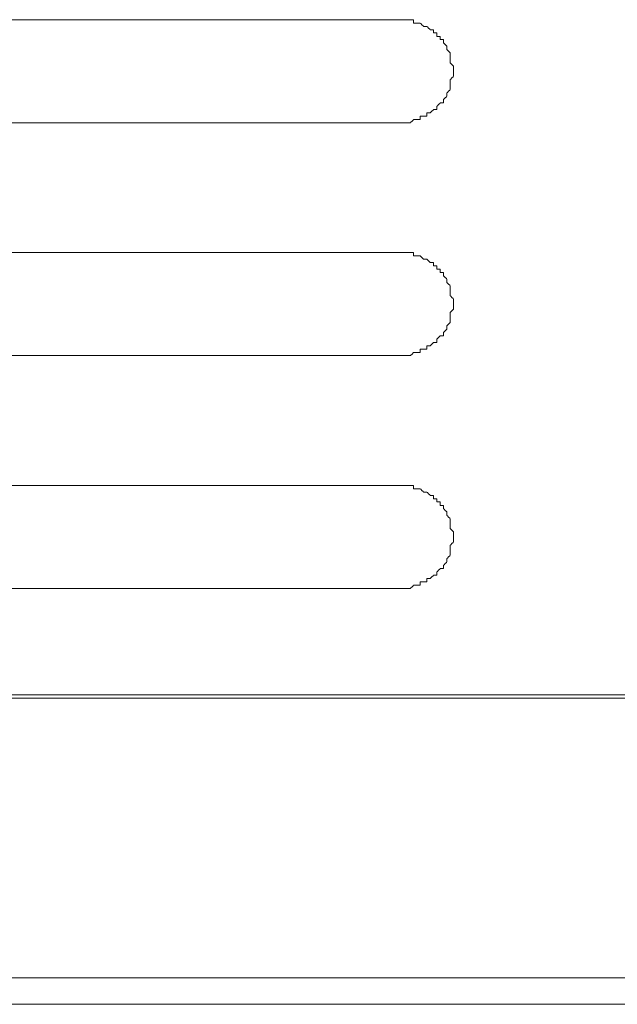
# Model space of a CAD drawing. Units: millimetres. Extents: x -241 to 241, y 58 to 164.
# Drawn here: x -74 to -61, y 119 to 141 of the extents above; entities that cross this region are included whole.
import ezdxf

# ---------------------------------------------------------------- set-up
doc = ezdxf.new("R2010")
doc.units = ezdxf.units.MM
doc.header["$MEASUREMENT"] = 0
doc.layers.add('layer 1', color=7, linetype='Continuous')

msp = doc.modelspace()

# ---------------------------------------------------------------- linework, layer by layer
at = {"layer": 'layer 1', "lineweight": 9}
for points in [[(-66.046, 140.53), (-66.046, 140.53), (-85.223, 140.53), (-85.223, 140.53)], [(-85.223, 138.312), (-85.223, 138.312), (-66.046, 138.312), (-66.046, 138.312)], [(-66.046, 138.312), (-66.046, 138.312), (-65.974, 138.312), (-65.974, 138.312)], [(-66.046, 135.521), (-66.046, 135.521), (-85.223, 135.521), (-85.223, 135.521)], [(-85.223, 133.303), (-85.223, 133.303), (-66.046, 133.303), (-66.046, 133.303)], [(-66.046, 133.303), (-66.046, 133.303), (-65.974, 133.303), (-65.974, 133.303)], [(-66.046, 130.512), (-66.046, 130.512), (-85.223, 130.512), (-85.223, 130.512)], [(-85.223, 128.294), (-85.223, 128.294), (-66.046, 128.294), (-66.046, 128.294)], [(-66.046, 128.294), (-66.046, 128.294), (-65.974, 128.294), (-65.974, 128.294)], [(138.46, 125.932), (138.46, 125.932), (-89.731, 125.932), (-89.731, 125.932)], [(-89.659, 126.004), (-89.659, 126.004), (138.031, 126.004), (138.031, 126.004)], [(-239.067, 119.922), (-239.067, 119.922), (238.995, 119.922), (238.995, 119.922)], [(213.951, 119.349), (213.951, 119.349), (-214.023, 119.349), (-214.023, 119.349)]]:
    msp.add_open_spline(points, degree=3, dxfattribs=at)
for points, knots in [([(-65.974, 140.53), (-65.974, 140.53), (-65.974, 140.53), (-66.046, 140.53), (-66.046, 140.53)], [0.96226415, 0.96226415, 0.96226415, 0.96226415, 0.96226416, 1, 1, 1, 1]), ([(-65.903, 140.53), (-65.903, 140.53), (-65.903, 140.53), (-65.974, 140.53), (-65.974, 140.53)], [0.94339623, 0.94339623, 0.94339623, 0.94339623, 0.94339624, 0.96226415, 0.96226415, 0.96226415, 0.96226415]), ([(-65.831, 140.53), (-65.831, 140.53), (-65.831, 140.53), (-65.903, 140.53), (-65.903, 140.53)], [0.9245283, 0.9245283, 0.9245283, 0.9245283, 0.92452831, 0.94339623, 0.94339623, 0.94339623, 0.94339623]), ([(-65.76, 140.53), (-65.76, 140.53), (-65.76, 140.53), (-65.831, 140.53), (-65.831, 140.53)], [0.90566038, 0.90566038, 0.90566038, 0.90566038, 0.90566039, 0.9245283, 0.9245283, 0.9245283, 0.9245283]), ([(-65.76, 140.458), (-65.76, 140.458), (-65.76, 140.458), (-65.76, 140.53), (-65.76, 140.53)], [0.88679245, 0.88679245, 0.88679245, 0.88679245, 0.88679246, 0.90566038, 0.90566038, 0.90566038, 0.90566038]), ([(-65.688, 140.458), (-65.688, 140.458), (-65.688, 140.458), (-65.76, 140.458), (-65.76, 140.458)], [0.86792453, 0.86792453, 0.86792453, 0.86792453, 0.86792454, 0.88679245, 0.88679245, 0.88679245, 0.88679245]), ([(-65.617, 140.458), (-65.617, 140.458), (-65.617, 140.458), (-65.688, 140.458), (-65.688, 140.458)], [0.8490566, 0.8490566, 0.8490566, 0.8490566, 0.84905661, 0.86792453, 0.86792453, 0.86792453, 0.86792453]), ([(-65.545, 140.387), (-65.545, 140.387), (-65.545, 140.387), (-65.617, 140.458), (-65.617, 140.458)], [0.83018868, 0.83018868, 0.83018868, 0.83018868, 0.83018869, 0.8490566, 0.8490566, 0.8490566, 0.8490566]), ([(-65.474, 140.387), (-65.474, 140.387), (-65.474, 140.387), (-65.545, 140.387), (-65.545, 140.387)], [0.81132075, 0.81132075, 0.81132075, 0.81132075, 0.81132076, 0.83018868, 0.83018868, 0.83018868, 0.83018868]), ([(-65.402, 140.315), (-65.402, 140.315), (-65.402, 140.315), (-65.474, 140.387), (-65.474, 140.387)], [0.79245283, 0.79245283, 0.79245283, 0.79245283, 0.79245284, 0.81132075, 0.81132075, 0.81132075, 0.81132075]), ([(-65.33, 140.315), (-65.33, 140.315), (-65.33, 140.315), (-65.402, 140.315), (-65.402, 140.315)], [0.77358491, 0.77358491, 0.77358491, 0.77358491, 0.77358492, 0.79245283, 0.79245283, 0.79245283, 0.79245283]), ([(-65.33, 140.244), (-65.33, 140.244), (-65.33, 140.244), (-65.33, 140.315), (-65.33, 140.315)], [0.75471698, 0.75471698, 0.75471698, 0.75471698, 0.75471699, 0.77358491, 0.77358491, 0.77358491, 0.77358491]), ([(-65.259, 140.244), (-65.259, 140.244), (-65.259, 140.244), (-65.33, 140.244), (-65.33, 140.244)], [0.73584906, 0.73584906, 0.73584906, 0.73584906, 0.73584907, 0.75471698, 0.75471698, 0.75471698, 0.75471698]), ([(-65.259, 140.172), (-65.259, 140.172), (-65.259, 140.172), (-65.259, 140.244), (-65.259, 140.244)], [0.71698113, 0.71698113, 0.71698113, 0.71698113, 0.71698114, 0.73584906, 0.73584906, 0.73584906, 0.73584906]), ([(-65.187, 140.172), (-65.187, 140.172), (-65.187, 140.172), (-65.259, 140.172), (-65.259, 140.172)], [0.69811321, 0.69811321, 0.69811321, 0.69811321, 0.69811322, 0.71698113, 0.71698113, 0.71698113, 0.71698113]), ([(-65.187, 140.101), (-65.187, 140.101), (-65.187, 140.101), (-65.187, 140.172), (-65.187, 140.172)], [0.67924528, 0.67924528, 0.67924528, 0.67924528, 0.67924529, 0.69811321, 0.69811321, 0.69811321, 0.69811321]), ([(-65.115, 140.101), (-65.115, 140.101), (-65.115, 140.101), (-65.187, 140.101), (-65.187, 140.101)], [0.66037736, 0.66037736, 0.66037736, 0.66037736, 0.66037737, 0.67924528, 0.67924528, 0.67924528, 0.67924528]), ([(-65.115, 140.029), (-65.115, 140.029), (-65.115, 140.029), (-65.115, 140.101), (-65.115, 140.101)], [0.64150943, 0.64150943, 0.64150943, 0.64150943, 0.64150944, 0.66037736, 0.66037736, 0.66037736, 0.66037736]), ([(-65.044, 139.958), (-65.044, 139.958), (-65.044, 139.958), (-65.115, 140.029), (-65.115, 140.029)], [0.62264151, 0.62264151, 0.62264151, 0.62264151, 0.62264152, 0.64150943, 0.64150943, 0.64150943, 0.64150943]), ([(-65.044, 139.886), (-65.044, 139.886), (-65.044, 139.886), (-65.044, 139.958), (-65.044, 139.958)], [0.60377358, 0.60377358, 0.60377358, 0.60377358, 0.60377359, 0.62264151, 0.62264151, 0.62264151, 0.62264151]), ([(-64.972, 139.814), (-64.972, 139.814), (-64.972, 139.814), (-65.044, 139.886), (-65.044, 139.886)], [0.58490566, 0.58490566, 0.58490566, 0.58490566, 0.58490567, 0.60377358, 0.60377358, 0.60377358, 0.60377358]), ([(-64.972, 139.743), (-64.972, 139.743), (-64.972, 139.743), (-64.972, 139.814), (-64.972, 139.814)], [0.56603774, 0.56603774, 0.56603774, 0.56603774, 0.56603775, 0.58490566, 0.58490566, 0.58490566, 0.58490566]), ([(-64.972, 139.671), (-64.972, 139.671), (-64.972, 139.671), (-64.972, 139.743), (-64.972, 139.743)], [0.54716981, 0.54716981, 0.54716981, 0.54716981, 0.54716982, 0.56603774, 0.56603774, 0.56603774, 0.56603774]), ([(-64.972, 139.6), (-64.972, 139.6), (-64.972, 139.6), (-64.972, 139.671), (-64.972, 139.671)], [0.52830189, 0.52830189, 0.52830189, 0.52830189, 0.5283019, 0.54716981, 0.54716981, 0.54716981, 0.54716981]), ([(-64.901, 139.528), (-64.901, 139.528), (-64.901, 139.528), (-64.972, 139.6), (-64.972, 139.6)], [0.50943396, 0.50943396, 0.50943396, 0.50943396, 0.50943397, 0.52830189, 0.52830189, 0.52830189, 0.52830189]), ([(-64.901, 139.456), (-64.901, 139.456), (-64.901, 139.456), (-64.901, 139.528), (-64.901, 139.528)], [0.49056604, 0.49056604, 0.49056604, 0.49056604, 0.49056605, 0.50943396, 0.50943396, 0.50943396, 0.50943396]), ([(-64.901, 139.385), (-64.901, 139.385), (-64.901, 139.385), (-64.901, 139.456), (-64.901, 139.456)], [0.47169811, 0.47169811, 0.47169811, 0.47169811, 0.47169812, 0.49056604, 0.49056604, 0.49056604, 0.49056604]), ([(-64.901, 139.313), (-64.901, 139.313), (-64.901, 139.313), (-64.901, 139.385), (-64.901, 139.385)], [0.45283019, 0.45283019, 0.45283019, 0.45283019, 0.4528302, 0.47169811, 0.47169811, 0.47169811, 0.47169811]), ([(-64.972, 139.242), (-64.972, 139.242), (-64.972, 139.242), (-64.901, 139.313), (-64.901, 139.313)], [0.43396226, 0.43396226, 0.43396226, 0.43396226, 0.43396227, 0.45283019, 0.45283019, 0.45283019, 0.45283019]), ([(-64.972, 139.17), (-64.972, 139.17), (-64.972, 139.17), (-64.972, 139.242), (-64.972, 139.242)], [0.41509434, 0.41509434, 0.41509434, 0.41509434, 0.41509435, 0.43396226, 0.43396226, 0.43396226, 0.43396226]), ([(-64.972, 139.099), (-64.972, 139.099), (-64.972, 139.099), (-64.972, 139.17), (-64.972, 139.17)], [0.39622642, 0.39622642, 0.39622642, 0.39622642, 0.39622643, 0.41509434, 0.41509434, 0.41509434, 0.41509434]), ([(-65.044, 138.956), (-65.044, 138.956), (-65.044, 138.956), (-64.972, 139.027), (-64.972, 139.027)], [0.35849057, 0.35849057, 0.35849057, 0.35849057, 0.35849058, 0.37735849, 0.37735849, 0.37735849, 0.37735849]), ([(-65.044, 138.884), (-65.044, 138.884), (-65.044, 138.884), (-65.044, 138.956), (-65.044, 138.956)], [0.33962264, 0.33962264, 0.33962264, 0.33962264, 0.33962265, 0.35849057, 0.35849057, 0.35849057, 0.35849057]), ([(-64.972, 139.027), (-64.972, 139.027), (-64.972, 139.027), (-64.972, 139.099), (-64.972, 139.099)], [0.37735849, 0.37735849, 0.37735849, 0.37735849, 0.3773585, 0.39622642, 0.39622642, 0.39622642, 0.39622642]), ([(-65.259, 138.669), (-65.259, 138.669), (-65.259, 138.669), (-65.187, 138.741), (-65.187, 138.741)], [0.26415094, 0.26415094, 0.26415094, 0.26415094, 0.26415095, 0.28301887, 0.28301887, 0.28301887, 0.28301887]), ([(-65.187, 138.741), (-65.187, 138.741), (-65.187, 138.741), (-65.115, 138.741), (-65.115, 138.741)], [0.28301887, 0.28301887, 0.28301887, 0.28301887, 0.28301888, 0.30188679, 0.30188679, 0.30188679, 0.30188679]), ([(-65.115, 138.813), (-65.115, 138.813), (-65.115, 138.813), (-65.044, 138.884), (-65.044, 138.884)], [0.32075472, 0.32075472, 0.32075472, 0.32075472, 0.32075473, 0.33962264, 0.33962264, 0.33962264, 0.33962264]), ([(-65.115, 138.741), (-65.115, 138.741), (-65.115, 138.741), (-65.115, 138.813), (-65.115, 138.813)], [0.30188679, 0.30188679, 0.30188679, 0.30188679, 0.3018868, 0.32075472, 0.32075472, 0.32075472, 0.32075472]), ([(-65.474, 138.455), (-65.474, 138.455), (-65.474, 138.455), (-65.474, 138.526), (-65.474, 138.526)], [0.16981132, 0.16981132, 0.16981132, 0.16981132, 0.16981133, 0.18867925, 0.18867925, 0.18867925, 0.18867925]), ([(-65.474, 138.526), (-65.474, 138.526), (-65.474, 138.526), (-65.402, 138.526), (-65.402, 138.526)], [0.18867925, 0.18867925, 0.18867925, 0.18867925, 0.18867926, 0.20754717, 0.20754717, 0.20754717, 0.20754717]), ([(-65.402, 138.526), (-65.402, 138.526), (-65.402, 138.526), (-65.33, 138.598), (-65.33, 138.598)], [0.20754717, 0.20754717, 0.20754717, 0.20754717, 0.20754718, 0.22641509, 0.22641509, 0.22641509, 0.22641509]), ([(-65.33, 138.598), (-65.33, 138.598), (-65.33, 138.598), (-65.259, 138.598), (-65.259, 138.598)], [0.22641509, 0.22641509, 0.22641509, 0.22641509, 0.2264151, 0.24528302, 0.24528302, 0.24528302, 0.24528302]), ([(-65.259, 138.598), (-65.259, 138.598), (-65.259, 138.598), (-65.259, 138.669), (-65.259, 138.669)], [0.24528302, 0.24528302, 0.24528302, 0.24528302, 0.24528303, 0.26415094, 0.26415094, 0.26415094, 0.26415094]), ([(-65.974, 138.312), (-65.974, 138.312), (-65.974, 138.312), (-65.903, 138.312), (-65.903, 138.312)], [0.01886792, 0.01886792, 0.01886792, 0.01886792, 0.01886793, 0.03773585, 0.03773585, 0.03773585, 0.03773585]), ([(-65.903, 138.312), (-65.903, 138.312), (-65.903, 138.312), (-65.831, 138.312), (-65.831, 138.312)], [0.03773585, 0.03773585, 0.03773585, 0.03773585, 0.03773586, 0.05660377, 0.05660377, 0.05660377, 0.05660377]), ([(-65.831, 138.312), (-65.831, 138.312), (-65.831, 138.312), (-65.76, 138.383), (-65.76, 138.383)], [0.05660377, 0.05660377, 0.05660377, 0.05660377, 0.05660378, 0.0754717, 0.0754717, 0.0754717, 0.0754717]), ([(-65.76, 138.383), (-65.76, 138.383), (-65.76, 138.383), (-65.688, 138.383), (-65.688, 138.383)], [0.0754717, 0.0754717, 0.0754717, 0.0754717, 0.07547171, 0.09433962, 0.09433962, 0.09433962, 0.09433962]), ([(-65.688, 138.383), (-65.688, 138.383), (-65.688, 138.383), (-65.617, 138.383), (-65.617, 138.383)], [0.09433962, 0.09433962, 0.09433962, 0.09433962, 0.09433963, 0.11320755, 0.11320755, 0.11320755, 0.11320755]), ([(-65.617, 138.383), (-65.617, 138.383), (-65.617, 138.383), (-65.617, 138.455), (-65.617, 138.455)], [0.11320755, 0.11320755, 0.11320755, 0.11320755, 0.11320756, 0.13207547, 0.13207547, 0.13207547, 0.13207547]), ([(-65.617, 138.455), (-65.617, 138.455), (-65.617, 138.455), (-65.545, 138.455), (-65.545, 138.455)], [0.13207547, 0.13207547, 0.13207547, 0.13207547, 0.13207548, 0.1509434, 0.1509434, 0.1509434, 0.1509434]), ([(-65.545, 138.455), (-65.545, 138.455), (-65.545, 138.455), (-65.474, 138.455), (-65.474, 138.455)], [0.1509434, 0.1509434, 0.1509434, 0.1509434, 0.15094341, 0.16981132, 0.16981132, 0.16981132, 0.16981132]), ([(-65.974, 135.521), (-65.974, 135.521), (-65.974, 135.521), (-66.046, 135.521), (-66.046, 135.521)], [0.96226415, 0.96226415, 0.96226415, 0.96226415, 0.96226416, 1, 1, 1, 1]), ([(-65.903, 135.521), (-65.903, 135.521), (-65.903, 135.521), (-65.974, 135.521), (-65.974, 135.521)], [0.94339623, 0.94339623, 0.94339623, 0.94339623, 0.94339624, 0.96226415, 0.96226415, 0.96226415, 0.96226415]), ([(-65.831, 135.521), (-65.831, 135.521), (-65.831, 135.521), (-65.903, 135.521), (-65.903, 135.521)], [0.9245283, 0.9245283, 0.9245283, 0.9245283, 0.92452831, 0.94339623, 0.94339623, 0.94339623, 0.94339623]), ([(-65.76, 135.521), (-65.76, 135.521), (-65.76, 135.521), (-65.831, 135.521), (-65.831, 135.521)], [0.90566038, 0.90566038, 0.90566038, 0.90566038, 0.90566039, 0.9245283, 0.9245283, 0.9245283, 0.9245283]), ([(-65.76, 135.449), (-65.76, 135.449), (-65.76, 135.449), (-65.76, 135.521), (-65.76, 135.521)], [0.88679245, 0.88679245, 0.88679245, 0.88679245, 0.88679246, 0.90566038, 0.90566038, 0.90566038, 0.90566038]), ([(-65.688, 135.449), (-65.688, 135.449), (-65.688, 135.449), (-65.76, 135.449), (-65.76, 135.449)], [0.86792453, 0.86792453, 0.86792453, 0.86792453, 0.86792454, 0.88679245, 0.88679245, 0.88679245, 0.88679245]), ([(-65.617, 135.449), (-65.617, 135.449), (-65.617, 135.449), (-65.688, 135.449), (-65.688, 135.449)], [0.8490566, 0.8490566, 0.8490566, 0.8490566, 0.84905661, 0.86792453, 0.86792453, 0.86792453, 0.86792453]), ([(-65.545, 135.378), (-65.545, 135.378), (-65.545, 135.378), (-65.617, 135.449), (-65.617, 135.449)], [0.83018868, 0.83018868, 0.83018868, 0.83018868, 0.83018869, 0.8490566, 0.8490566, 0.8490566, 0.8490566]), ([(-65.474, 135.378), (-65.474, 135.378), (-65.474, 135.378), (-65.545, 135.378), (-65.545, 135.378)], [0.81132075, 0.81132075, 0.81132075, 0.81132075, 0.81132076, 0.83018868, 0.83018868, 0.83018868, 0.83018868]), ([(-65.402, 135.306), (-65.402, 135.306), (-65.402, 135.306), (-65.474, 135.378), (-65.474, 135.378)], [0.79245283, 0.79245283, 0.79245283, 0.79245283, 0.79245284, 0.81132075, 0.81132075, 0.81132075, 0.81132075]), ([(-65.33, 135.306), (-65.33, 135.306), (-65.33, 135.306), (-65.402, 135.306), (-65.402, 135.306)], [0.77358491, 0.77358491, 0.77358491, 0.77358491, 0.77358492, 0.79245283, 0.79245283, 0.79245283, 0.79245283]), ([(-65.33, 135.235), (-65.33, 135.235), (-65.33, 135.235), (-65.33, 135.306), (-65.33, 135.306)], [0.75471698, 0.75471698, 0.75471698, 0.75471698, 0.75471699, 0.77358491, 0.77358491, 0.77358491, 0.77358491]), ([(-65.259, 135.235), (-65.259, 135.235), (-65.259, 135.235), (-65.33, 135.235), (-65.33, 135.235)], [0.73584906, 0.73584906, 0.73584906, 0.73584906, 0.73584907, 0.75471698, 0.75471698, 0.75471698, 0.75471698]), ([(-65.259, 135.163), (-65.259, 135.163), (-65.259, 135.163), (-65.259, 135.235), (-65.259, 135.235)], [0.71698113, 0.71698113, 0.71698113, 0.71698113, 0.71698114, 0.73584906, 0.73584906, 0.73584906, 0.73584906]), ([(-65.187, 135.163), (-65.187, 135.163), (-65.187, 135.163), (-65.259, 135.163), (-65.259, 135.163)], [0.69811321, 0.69811321, 0.69811321, 0.69811321, 0.69811322, 0.71698113, 0.71698113, 0.71698113, 0.71698113]), ([(-65.187, 135.092), (-65.187, 135.092), (-65.187, 135.092), (-65.187, 135.163), (-65.187, 135.163)], [0.67924528, 0.67924528, 0.67924528, 0.67924528, 0.67924529, 0.69811321, 0.69811321, 0.69811321, 0.69811321]), ([(-65.115, 135.092), (-65.115, 135.092), (-65.115, 135.092), (-65.187, 135.092), (-65.187, 135.092)], [0.66037736, 0.66037736, 0.66037736, 0.66037736, 0.66037737, 0.67924528, 0.67924528, 0.67924528, 0.67924528]), ([(-65.115, 135.02), (-65.115, 135.02), (-65.115, 135.02), (-65.115, 135.092), (-65.115, 135.092)], [0.64150943, 0.64150943, 0.64150943, 0.64150943, 0.64150944, 0.66037736, 0.66037736, 0.66037736, 0.66037736]), ([(-65.044, 134.949), (-65.044, 134.949), (-65.044, 134.949), (-65.115, 135.02), (-65.115, 135.02)], [0.62264151, 0.62264151, 0.62264151, 0.62264151, 0.62264152, 0.64150943, 0.64150943, 0.64150943, 0.64150943]), ([(-65.044, 134.877), (-65.044, 134.877), (-65.044, 134.877), (-65.044, 134.949), (-65.044, 134.949)], [0.60377358, 0.60377358, 0.60377358, 0.60377358, 0.60377359, 0.62264151, 0.62264151, 0.62264151, 0.62264151]), ([(-64.972, 134.805), (-64.972, 134.805), (-64.972, 134.805), (-65.044, 134.877), (-65.044, 134.877)], [0.58490566, 0.58490566, 0.58490566, 0.58490566, 0.58490567, 0.60377358, 0.60377358, 0.60377358, 0.60377358]), ([(-64.972, 134.734), (-64.972, 134.734), (-64.972, 134.734), (-64.972, 134.805), (-64.972, 134.805)], [0.56603774, 0.56603774, 0.56603774, 0.56603774, 0.56603775, 0.58490566, 0.58490566, 0.58490566, 0.58490566]), ([(-64.972, 134.662), (-64.972, 134.662), (-64.972, 134.662), (-64.972, 134.734), (-64.972, 134.734)], [0.54716981, 0.54716981, 0.54716981, 0.54716981, 0.54716982, 0.56603774, 0.56603774, 0.56603774, 0.56603774]), ([(-64.972, 134.591), (-64.972, 134.591), (-64.972, 134.591), (-64.972, 134.662), (-64.972, 134.662)], [0.52830189, 0.52830189, 0.52830189, 0.52830189, 0.5283019, 0.54716981, 0.54716981, 0.54716981, 0.54716981]), ([(-64.901, 134.519), (-64.901, 134.519), (-64.901, 134.519), (-64.972, 134.591), (-64.972, 134.591)], [0.50943396, 0.50943396, 0.50943396, 0.50943396, 0.50943397, 0.52830189, 0.52830189, 0.52830189, 0.52830189]), ([(-64.901, 134.448), (-64.901, 134.448), (-64.901, 134.448), (-64.901, 134.519), (-64.901, 134.519)], [0.49056604, 0.49056604, 0.49056604, 0.49056604, 0.49056605, 0.50943396, 0.50943396, 0.50943396, 0.50943396]), ([(-64.972, 134.233), (-64.972, 134.233), (-64.972, 134.233), (-64.901, 134.305), (-64.901, 134.305)], [0.43396226, 0.43396226, 0.43396226, 0.43396226, 0.43396227, 0.45283019, 0.45283019, 0.45283019, 0.45283019]), ([(-64.901, 134.376), (-64.901, 134.376), (-64.901, 134.376), (-64.901, 134.448), (-64.901, 134.448)], [0.47169811, 0.47169811, 0.47169811, 0.47169811, 0.47169812, 0.49056604, 0.49056604, 0.49056604, 0.49056604]), ([(-64.901, 134.305), (-64.901, 134.305), (-64.901, 134.305), (-64.901, 134.376), (-64.901, 134.376)], [0.45283019, 0.45283019, 0.45283019, 0.45283019, 0.4528302, 0.47169811, 0.47169811, 0.47169811, 0.47169811]), ([(-64.972, 134.162), (-64.972, 134.162), (-64.972, 134.162), (-64.972, 134.233), (-64.972, 134.233)], [0.41509434, 0.41509434, 0.41509434, 0.41509434, 0.41509435, 0.43396226, 0.43396226, 0.43396226, 0.43396226]), ([(-64.972, 134.09), (-64.972, 134.09), (-64.972, 134.09), (-64.972, 134.162), (-64.972, 134.162)], [0.39622642, 0.39622642, 0.39622642, 0.39622642, 0.39622643, 0.41509434, 0.41509434, 0.41509434, 0.41509434]), ([(-64.972, 134.018), (-64.972, 134.018), (-64.972, 134.018), (-64.972, 134.09), (-64.972, 134.09)], [0.37735849, 0.37735849, 0.37735849, 0.37735849, 0.3773585, 0.39622642, 0.39622642, 0.39622642, 0.39622642]), ([(-65.115, 133.804), (-65.115, 133.804), (-65.115, 133.804), (-65.044, 133.875), (-65.044, 133.875)], [0.32075472, 0.32075472, 0.32075472, 0.32075472, 0.32075473, 0.33962264, 0.33962264, 0.33962264, 0.33962264]), ([(-65.044, 133.947), (-65.044, 133.947), (-65.044, 133.947), (-64.972, 134.018), (-64.972, 134.018)], [0.35849057, 0.35849057, 0.35849057, 0.35849057, 0.35849058, 0.37735849, 0.37735849, 0.37735849, 0.37735849]), ([(-65.044, 133.875), (-65.044, 133.875), (-65.044, 133.875), (-65.044, 133.947), (-65.044, 133.947)], [0.33962264, 0.33962264, 0.33962264, 0.33962264, 0.33962265, 0.35849057, 0.35849057, 0.35849057, 0.35849057]), ([(-65.259, 133.66), (-65.259, 133.66), (-65.259, 133.66), (-65.187, 133.732), (-65.187, 133.732)], [0.26415094, 0.26415094, 0.26415094, 0.26415094, 0.26415095, 0.28301887, 0.28301887, 0.28301887, 0.28301887]), ([(-65.259, 133.589), (-65.259, 133.589), (-65.259, 133.589), (-65.259, 133.66), (-65.259, 133.66)], [0.24528302, 0.24528302, 0.24528302, 0.24528302, 0.24528303, 0.26415094, 0.26415094, 0.26415094, 0.26415094]), ([(-65.187, 133.732), (-65.187, 133.732), (-65.187, 133.732), (-65.115, 133.732), (-65.115, 133.732)], [0.28301887, 0.28301887, 0.28301887, 0.28301887, 0.28301888, 0.30188679, 0.30188679, 0.30188679, 0.30188679]), ([(-65.115, 133.732), (-65.115, 133.732), (-65.115, 133.732), (-65.115, 133.804), (-65.115, 133.804)], [0.30188679, 0.30188679, 0.30188679, 0.30188679, 0.3018868, 0.32075472, 0.32075472, 0.32075472, 0.32075472]), ([(-65.617, 133.374), (-65.617, 133.374), (-65.617, 133.374), (-65.617, 133.446), (-65.617, 133.446)], [0.11320755, 0.11320755, 0.11320755, 0.11320755, 0.11320756, 0.13207547, 0.13207547, 0.13207547, 0.13207547]), ([(-65.617, 133.446), (-65.617, 133.446), (-65.617, 133.446), (-65.545, 133.446), (-65.545, 133.446)], [0.13207547, 0.13207547, 0.13207547, 0.13207547, 0.13207548, 0.1509434, 0.1509434, 0.1509434, 0.1509434]), ([(-65.545, 133.446), (-65.545, 133.446), (-65.545, 133.446), (-65.474, 133.446), (-65.474, 133.446)], [0.1509434, 0.1509434, 0.1509434, 0.1509434, 0.15094341, 0.16981132, 0.16981132, 0.16981132, 0.16981132]), ([(-65.474, 133.446), (-65.474, 133.446), (-65.474, 133.446), (-65.474, 133.517), (-65.474, 133.517)], [0.16981132, 0.16981132, 0.16981132, 0.16981132, 0.16981133, 0.18867925, 0.18867925, 0.18867925, 0.18867925]), ([(-65.474, 133.517), (-65.474, 133.517), (-65.474, 133.517), (-65.402, 133.517), (-65.402, 133.517)], [0.18867925, 0.18867925, 0.18867925, 0.18867925, 0.18867926, 0.20754717, 0.20754717, 0.20754717, 0.20754717]), ([(-65.402, 133.517), (-65.402, 133.517), (-65.402, 133.517), (-65.33, 133.589), (-65.33, 133.589)], [0.20754717, 0.20754717, 0.20754717, 0.20754717, 0.20754718, 0.22641509, 0.22641509, 0.22641509, 0.22641509]), ([(-65.33, 133.589), (-65.33, 133.589), (-65.33, 133.589), (-65.259, 133.589), (-65.259, 133.589)], [0.22641509, 0.22641509, 0.22641509, 0.22641509, 0.2264151, 0.24528302, 0.24528302, 0.24528302, 0.24528302]), ([(-65.974, 133.303), (-65.974, 133.303), (-65.974, 133.303), (-65.903, 133.303), (-65.903, 133.303)], [0.01886792, 0.01886792, 0.01886792, 0.01886792, 0.01886793, 0.03773585, 0.03773585, 0.03773585, 0.03773585]), ([(-65.903, 133.303), (-65.903, 133.303), (-65.903, 133.303), (-65.831, 133.303), (-65.831, 133.303)], [0.03773585, 0.03773585, 0.03773585, 0.03773585, 0.03773586, 0.05660377, 0.05660377, 0.05660377, 0.05660377]), ([(-65.831, 133.303), (-65.831, 133.303), (-65.831, 133.303), (-65.76, 133.374), (-65.76, 133.374)], [0.05660377, 0.05660377, 0.05660377, 0.05660377, 0.05660378, 0.0754717, 0.0754717, 0.0754717, 0.0754717]), ([(-65.76, 133.374), (-65.76, 133.374), (-65.76, 133.374), (-65.688, 133.374), (-65.688, 133.374)], [0.0754717, 0.0754717, 0.0754717, 0.0754717, 0.07547171, 0.09433962, 0.09433962, 0.09433962, 0.09433962]), ([(-65.688, 133.374), (-65.688, 133.374), (-65.688, 133.374), (-65.617, 133.374), (-65.617, 133.374)], [0.09433962, 0.09433962, 0.09433962, 0.09433962, 0.09433963, 0.11320755, 0.11320755, 0.11320755, 0.11320755]), ([(-65.974, 130.512), (-65.974, 130.512), (-65.974, 130.512), (-66.046, 130.512), (-66.046, 130.512)], [0.96226415, 0.96226415, 0.96226415, 0.96226415, 0.96226416, 1, 1, 1, 1]), ([(-65.903, 130.512), (-65.903, 130.512), (-65.903, 130.512), (-65.974, 130.512), (-65.974, 130.512)], [0.94339623, 0.94339623, 0.94339623, 0.94339623, 0.94339624, 0.96226415, 0.96226415, 0.96226415, 0.96226415]), ([(-65.831, 130.512), (-65.831, 130.512), (-65.831, 130.512), (-65.903, 130.512), (-65.903, 130.512)], [0.9245283, 0.9245283, 0.9245283, 0.9245283, 0.92452831, 0.94339623, 0.94339623, 0.94339623, 0.94339623]), ([(-65.76, 130.512), (-65.76, 130.512), (-65.76, 130.512), (-65.831, 130.512), (-65.831, 130.512)], [0.90566038, 0.90566038, 0.90566038, 0.90566038, 0.90566039, 0.9245283, 0.9245283, 0.9245283, 0.9245283]), ([(-65.76, 130.44), (-65.76, 130.44), (-65.76, 130.44), (-65.76, 130.512), (-65.76, 130.512)], [0.88679245, 0.88679245, 0.88679245, 0.88679245, 0.88679246, 0.90566038, 0.90566038, 0.90566038, 0.90566038]), ([(-65.688, 130.44), (-65.688, 130.44), (-65.688, 130.44), (-65.76, 130.44), (-65.76, 130.44)], [0.86792453, 0.86792453, 0.86792453, 0.86792453, 0.86792454, 0.88679245, 0.88679245, 0.88679245, 0.88679245]), ([(-65.617, 130.44), (-65.617, 130.44), (-65.617, 130.44), (-65.688, 130.44), (-65.688, 130.44)], [0.8490566, 0.8490566, 0.8490566, 0.8490566, 0.84905661, 0.86792453, 0.86792453, 0.86792453, 0.86792453]), ([(-65.545, 130.369), (-65.545, 130.369), (-65.545, 130.369), (-65.617, 130.44), (-65.617, 130.44)], [0.83018868, 0.83018868, 0.83018868, 0.83018868, 0.83018869, 0.8490566, 0.8490566, 0.8490566, 0.8490566]), ([(-65.474, 130.369), (-65.474, 130.369), (-65.474, 130.369), (-65.545, 130.369), (-65.545, 130.369)], [0.81132075, 0.81132075, 0.81132075, 0.81132075, 0.81132076, 0.83018868, 0.83018868, 0.83018868, 0.83018868]), ([(-65.402, 130.297), (-65.402, 130.297), (-65.402, 130.297), (-65.474, 130.369), (-65.474, 130.369)], [0.79245283, 0.79245283, 0.79245283, 0.79245283, 0.79245284, 0.81132075, 0.81132075, 0.81132075, 0.81132075]), ([(-65.33, 130.297), (-65.33, 130.297), (-65.33, 130.297), (-65.402, 130.297), (-65.402, 130.297)], [0.77358491, 0.77358491, 0.77358491, 0.77358491, 0.77358492, 0.79245283, 0.79245283, 0.79245283, 0.79245283]), ([(-65.33, 130.226), (-65.33, 130.226), (-65.33, 130.226), (-65.33, 130.297), (-65.33, 130.297)], [0.75471698, 0.75471698, 0.75471698, 0.75471698, 0.75471699, 0.77358491, 0.77358491, 0.77358491, 0.77358491]), ([(-65.259, 130.226), (-65.259, 130.226), (-65.259, 130.226), (-65.33, 130.226), (-65.33, 130.226)], [0.73584906, 0.73584906, 0.73584906, 0.73584906, 0.73584907, 0.75471698, 0.75471698, 0.75471698, 0.75471698]), ([(-65.259, 130.155), (-65.259, 130.155), (-65.259, 130.155), (-65.259, 130.226), (-65.259, 130.226)], [0.71698113, 0.71698113, 0.71698113, 0.71698113, 0.71698114, 0.73584906, 0.73584906, 0.73584906, 0.73584906]), ([(-65.187, 130.155), (-65.187, 130.155), (-65.187, 130.155), (-65.259, 130.155), (-65.259, 130.155)], [0.69811321, 0.69811321, 0.69811321, 0.69811321, 0.69811322, 0.71698113, 0.71698113, 0.71698113, 0.71698113]), ([(-65.187, 130.083), (-65.187, 130.083), (-65.187, 130.083), (-65.187, 130.155), (-65.187, 130.155)], [0.67924528, 0.67924528, 0.67924528, 0.67924528, 0.67924529, 0.69811321, 0.69811321, 0.69811321, 0.69811321]), ([(-65.115, 130.083), (-65.115, 130.083), (-65.115, 130.083), (-65.187, 130.083), (-65.187, 130.083)], [0.66037736, 0.66037736, 0.66037736, 0.66037736, 0.66037737, 0.67924528, 0.67924528, 0.67924528, 0.67924528]), ([(-65.115, 130.011), (-65.115, 130.011), (-65.115, 130.011), (-65.115, 130.083), (-65.115, 130.083)], [0.64150943, 0.64150943, 0.64150943, 0.64150943, 0.64150944, 0.66037736, 0.66037736, 0.66037736, 0.66037736]), ([(-65.044, 129.94), (-65.044, 129.94), (-65.044, 129.94), (-65.115, 130.011), (-65.115, 130.011)], [0.62264151, 0.62264151, 0.62264151, 0.62264151, 0.62264152, 0.64150943, 0.64150943, 0.64150943, 0.64150943]), ([(-65.044, 129.868), (-65.044, 129.868), (-65.044, 129.868), (-65.044, 129.94), (-65.044, 129.94)], [0.60377358, 0.60377358, 0.60377358, 0.60377358, 0.60377359, 0.62264151, 0.62264151, 0.62264151, 0.62264151]), ([(-64.972, 129.796), (-64.972, 129.796), (-64.972, 129.796), (-65.044, 129.868), (-65.044, 129.868)], [0.58490566, 0.58490566, 0.58490566, 0.58490566, 0.58490567, 0.60377358, 0.60377358, 0.60377358, 0.60377358]), ([(-64.972, 129.725), (-64.972, 129.725), (-64.972, 129.725), (-64.972, 129.796), (-64.972, 129.796)], [0.56603774, 0.56603774, 0.56603774, 0.56603774, 0.56603775, 0.58490566, 0.58490566, 0.58490566, 0.58490566]), ([(-64.972, 129.653), (-64.972, 129.653), (-64.972, 129.653), (-64.972, 129.725), (-64.972, 129.725)], [0.54716981, 0.54716981, 0.54716981, 0.54716981, 0.54716982, 0.56603774, 0.56603774, 0.56603774, 0.56603774]), ([(-64.972, 129.582), (-64.972, 129.582), (-64.972, 129.582), (-64.972, 129.653), (-64.972, 129.653)], [0.52830189, 0.52830189, 0.52830189, 0.52830189, 0.5283019, 0.54716981, 0.54716981, 0.54716981, 0.54716981]), ([(-64.901, 129.51), (-64.901, 129.51), (-64.901, 129.51), (-64.972, 129.582), (-64.972, 129.582)], [0.50943396, 0.50943396, 0.50943396, 0.50943396, 0.50943397, 0.52830189, 0.52830189, 0.52830189, 0.52830189]), ([(-64.901, 129.439), (-64.901, 129.439), (-64.901, 129.439), (-64.901, 129.51), (-64.901, 129.51)], [0.49056604, 0.49056604, 0.49056604, 0.49056604, 0.49056605, 0.50943396, 0.50943396, 0.50943396, 0.50943396]), ([(-64.901, 129.367), (-64.901, 129.367), (-64.901, 129.367), (-64.901, 129.439), (-64.901, 129.439)], [0.47169811, 0.47169811, 0.47169811, 0.47169811, 0.47169812, 0.49056604, 0.49056604, 0.49056604, 0.49056604]), ([(-64.972, 129.224), (-64.972, 129.224), (-64.972, 129.224), (-64.901, 129.296), (-64.901, 129.296)], [0.43396226, 0.43396226, 0.43396226, 0.43396226, 0.43396227, 0.45283019, 0.45283019, 0.45283019, 0.45283019]), ([(-64.972, 129.153), (-64.972, 129.153), (-64.972, 129.153), (-64.972, 129.224), (-64.972, 129.224)], [0.41509434, 0.41509434, 0.41509434, 0.41509434, 0.41509435, 0.43396226, 0.43396226, 0.43396226, 0.43396226]), ([(-64.901, 129.296), (-64.901, 129.296), (-64.901, 129.296), (-64.901, 129.367), (-64.901, 129.367)], [0.45283019, 0.45283019, 0.45283019, 0.45283019, 0.4528302, 0.47169811, 0.47169811, 0.47169811, 0.47169811]), ([(-65.044, 128.938), (-65.044, 128.938), (-65.044, 128.938), (-64.972, 129.009), (-64.972, 129.009)], [0.35849057, 0.35849057, 0.35849057, 0.35849057, 0.35849058, 0.37735849, 0.37735849, 0.37735849, 0.37735849]), ([(-64.972, 129.081), (-64.972, 129.081), (-64.972, 129.081), (-64.972, 129.153), (-64.972, 129.153)], [0.39622642, 0.39622642, 0.39622642, 0.39622642, 0.39622643, 0.41509434, 0.41509434, 0.41509434, 0.41509434]), ([(-64.972, 129.009), (-64.972, 129.009), (-64.972, 129.009), (-64.972, 129.081), (-64.972, 129.081)], [0.37735849, 0.37735849, 0.37735849, 0.37735849, 0.3773585, 0.39622642, 0.39622642, 0.39622642, 0.39622642]), ([(-65.115, 128.795), (-65.115, 128.795), (-65.115, 128.795), (-65.044, 128.866), (-65.044, 128.866)], [0.32075472, 0.32075472, 0.32075472, 0.32075472, 0.32075473, 0.33962264, 0.33962264, 0.33962264, 0.33962264]), ([(-65.115, 128.723), (-65.115, 128.723), (-65.115, 128.723), (-65.115, 128.795), (-65.115, 128.795)], [0.30188679, 0.30188679, 0.30188679, 0.30188679, 0.3018868, 0.32075472, 0.32075472, 0.32075472, 0.32075472]), ([(-65.044, 128.866), (-65.044, 128.866), (-65.044, 128.866), (-65.044, 128.938), (-65.044, 128.938)], [0.33962264, 0.33962264, 0.33962264, 0.33962264, 0.33962265, 0.35849057, 0.35849057, 0.35849057, 0.35849057]), ([(-65.402, 128.509), (-65.402, 128.509), (-65.402, 128.509), (-65.33, 128.58), (-65.33, 128.58)], [0.20754717, 0.20754717, 0.20754717, 0.20754717, 0.20754718, 0.22641509, 0.22641509, 0.22641509, 0.22641509]), ([(-65.33, 128.58), (-65.33, 128.58), (-65.33, 128.58), (-65.259, 128.58), (-65.259, 128.58)], [0.22641509, 0.22641509, 0.22641509, 0.22641509, 0.2264151, 0.24528302, 0.24528302, 0.24528302, 0.24528302]), ([(-65.259, 128.652), (-65.259, 128.652), (-65.259, 128.652), (-65.187, 128.723), (-65.187, 128.723)], [0.26415094, 0.26415094, 0.26415094, 0.26415094, 0.26415095, 0.28301887, 0.28301887, 0.28301887, 0.28301887]), ([(-65.259, 128.58), (-65.259, 128.58), (-65.259, 128.58), (-65.259, 128.652), (-65.259, 128.652)], [0.24528302, 0.24528302, 0.24528302, 0.24528302, 0.24528303, 0.26415094, 0.26415094, 0.26415094, 0.26415094]), ([(-65.187, 128.723), (-65.187, 128.723), (-65.187, 128.723), (-65.115, 128.723), (-65.115, 128.723)], [0.28301887, 0.28301887, 0.28301887, 0.28301887, 0.28301888, 0.30188679, 0.30188679, 0.30188679, 0.30188679]), ([(-65.831, 128.294), (-65.831, 128.294), (-65.831, 128.294), (-65.76, 128.366), (-65.76, 128.366)], [0.05660377, 0.05660377, 0.05660377, 0.05660377, 0.05660378, 0.0754717, 0.0754717, 0.0754717, 0.0754717]), ([(-65.76, 128.366), (-65.76, 128.366), (-65.76, 128.366), (-65.688, 128.366), (-65.688, 128.366)], [0.0754717, 0.0754717, 0.0754717, 0.0754717, 0.07547171, 0.09433962, 0.09433962, 0.09433962, 0.09433962]), ([(-65.688, 128.366), (-65.688, 128.366), (-65.688, 128.366), (-65.617, 128.366), (-65.617, 128.366)], [0.09433962, 0.09433962, 0.09433962, 0.09433962, 0.09433963, 0.11320755, 0.11320755, 0.11320755, 0.11320755]), ([(-65.617, 128.366), (-65.617, 128.366), (-65.617, 128.366), (-65.617, 128.437), (-65.617, 128.437)], [0.11320755, 0.11320755, 0.11320755, 0.11320755, 0.11320756, 0.13207547, 0.13207547, 0.13207547, 0.13207547]), ([(-65.617, 128.437), (-65.617, 128.437), (-65.617, 128.437), (-65.545, 128.437), (-65.545, 128.437)], [0.13207547, 0.13207547, 0.13207547, 0.13207547, 0.13207548, 0.1509434, 0.1509434, 0.1509434, 0.1509434]), ([(-65.545, 128.437), (-65.545, 128.437), (-65.545, 128.437), (-65.474, 128.437), (-65.474, 128.437)], [0.1509434, 0.1509434, 0.1509434, 0.1509434, 0.15094341, 0.16981132, 0.16981132, 0.16981132, 0.16981132]), ([(-65.474, 128.437), (-65.474, 128.437), (-65.474, 128.437), (-65.474, 128.509), (-65.474, 128.509)], [0.16981132, 0.16981132, 0.16981132, 0.16981132, 0.16981133, 0.18867925, 0.18867925, 0.18867925, 0.18867925]), ([(-65.474, 128.509), (-65.474, 128.509), (-65.474, 128.509), (-65.402, 128.509), (-65.402, 128.509)], [0.18867925, 0.18867925, 0.18867925, 0.18867925, 0.18867926, 0.20754717, 0.20754717, 0.20754717, 0.20754717]), ([(-65.974, 128.294), (-65.974, 128.294), (-65.974, 128.294), (-65.903, 128.294), (-65.903, 128.294)], [0.01886792, 0.01886792, 0.01886792, 0.01886792, 0.01886793, 0.03773585, 0.03773585, 0.03773585, 0.03773585]), ([(-65.903, 128.294), (-65.903, 128.294), (-65.903, 128.294), (-65.831, 128.294), (-65.831, 128.294)], [0.03773585, 0.03773585, 0.03773585, 0.03773585, 0.03773586, 0.05660377, 0.05660377, 0.05660377, 0.05660377])]:
    msp.add_open_spline(points, degree=3, knots=knots, dxfattribs=at)

doc.saveas('drawing.dxf')
